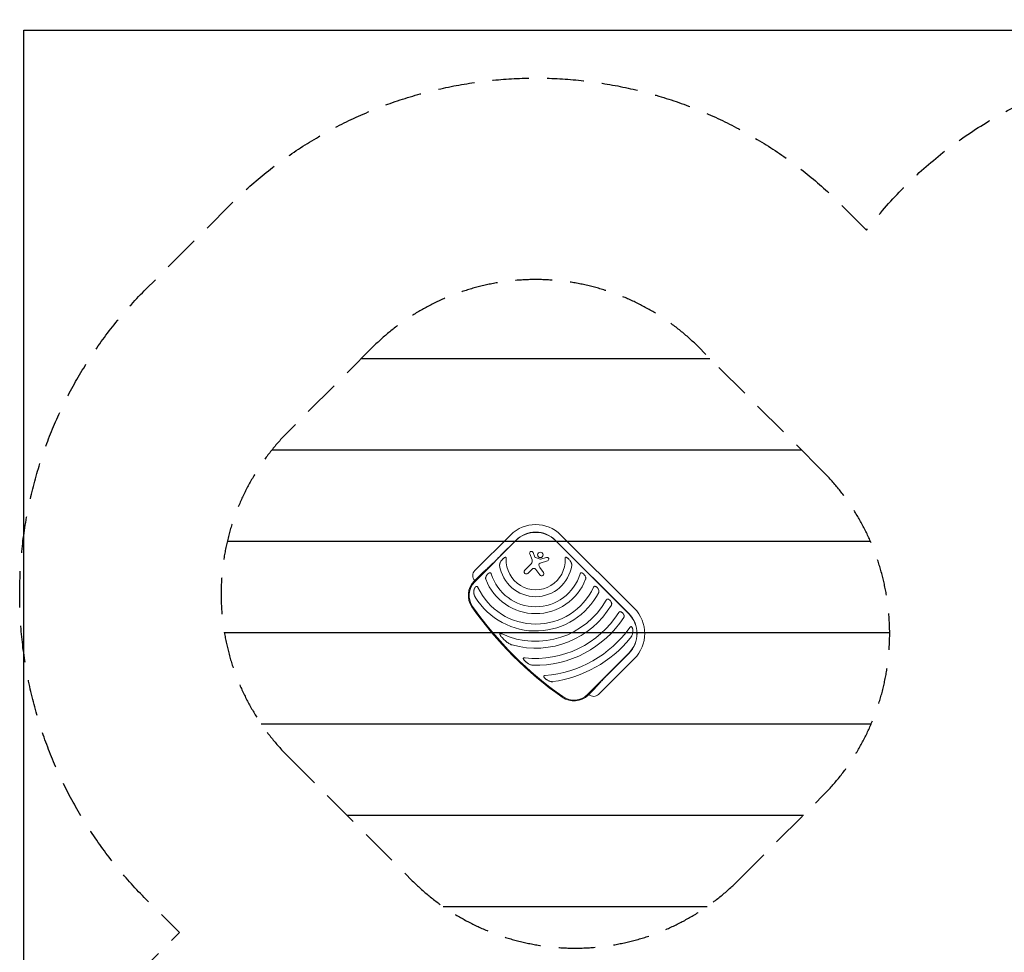
# Model space of a CAD drawing. Units: millimetres. Extents: x -5014 to 5012, y -5100 to 5136.
# Drawn here: x -5014 to -1593, y 1895 to 5136 of the extents above; entities that cross this region are included whole.
import ezdxf

# ---------------------------------------------------------------- set-up
doc = ezdxf.new("R2010")
doc.units = ezdxf.units.MM
doc.header["$LTSCALE"] = 20
doc.linetypes.add('HIDDEN', pattern=[9.525, 6.35, -3.175])
for name, color, linetype in [('2d', 230, 'Continuous'), ('EN16630-SafetyZone', 97, 'HIDDEN'), ('EN16630-TrainingSpace', 20, 'HIDDEN'), ('EN16630-TrainingSpace_Hatch', 20, 'HIDDEN')]:
    doc.layers.add(name, color=color, linetype=linetype)

msp = doc.modelspace()

# ---------------------------------------------------------------- hatches: boundary and pattern name
at = {"layer": 'EN16630-TrainingSpace_Hatch'}
h = msp.add_hatch(dxfattribs=at)
h.set_pattern_fill('ANSI31', color=256, scale=100, angle=-45)
h.set_pattern_definition([(4e-05, (-3217.62, 3006.56), (-0.0002, 317.5), [])])
edge = h.paths.add_edge_path()
edge.add_line((-4080.1, 2574.3), (-3649.9, 2144.1))
edge.add_arc((-3084.2, 2709.8), 800, 225, 315)
edge.add_line((-2518.5, 2144.1), (-2225.3, 2437.3))
edge.add_arc((-2791, 3003), 800, -45, 45)
edge.add_line((-2225.3, 3568.7), (-2655.5, 3998.8))
edge.add_arc((-3221.2, 3433.2), 800, 45, 135)
edge.add_line((-3786.8, 3998.8), (-4080.1, 3705.6))
edge.add_arc((-3514.4, 3139.9), 800, 135, 225)

# ---------------------------------------------------------------- linework, layer by layer
at = {"layer": '2d', "lineweight": 0}
for p, q in [((-3432.9, 3183), (-3289.7, 3326.1)), ((-3432.7, 3221.6), (-3308.9, 3345.4)), ((-3290.3, 3326.8), (-3343.4, 3273.7)), ((-3152.6, 3326.1), (-2898, 3071.6)), ((-2897.4, 3072.2), (-3152, 3326.8)), ((-3133.4, 3345.4), (-2878.8, 3090.8)), ((-3233.8, 3259.7), (-3242.1, 3280)), ((-3230.5, 3284.8), (-3223.6, 3268.5)), ((-3221.8, 3266.8), (-3205.4, 3261.2)), ((-3180.1, 3255.6), (-3205.7, 3247.5)), ((-3204.4, 3261.2), (-3183.7, 3267.5)), ((-3259.3, 3222.7), (-3236.7, 3245.4)), ((-3233.8, 3227.1), (-3248.7, 3212.2)), ((-3206.7, 3206.8), (-3220.9, 3226.1)), ((-3207, 3232.9), (-3194.5, 3215.7)), ((-3410.7, 3209.5), (-3435, 3185.1)), ((-2898, 2934.5), (-3041.2, 2791.3)), ((-2878.8, 2915.2), (-3002.6, 2791.5)), ((-2950.5, 2880.8), (-2897.4, 2933.8)), ((-3039, 2789.2), (-3014.7, 2813.5))]:
    msp.add_line(p, q, dxfattribs=at)
at = {"layer": '2d', "flags": 128}
msp.add_lwpolyline([(5000, 5100), (5000, -5100), (-5000, -5100), (-5000, 5100)], close=True, dxfattribs=at)
at = {"layer": '2d', "lineweight": 0}
msp.add_circle((-3205, 3276.3), 9.59, dxfattribs=at)
for centre, radius, start, end in [((-3221.2, 3257.6), 124.2, 45, 135), ((-3221.2, 3257.6), 97.8, 45, 135), ((-3221.2, 3257.6), 97, 45, 135), ((-3236.3, 3282.4), 6.27, 23.1312, 202.3079), ((-3221.2, 3257.6), 102.5, 177.2621, 2.738), ((-3246, 3254.7), 13.2, 315, 22.3079), ((-3220.8, 3269.7), 3, 203.1312, 250.989), ((-3204.9, 3262.8), 1.66, 250.989, 286.9482), ((-3181.9, 3261.5), 6.22, 287.4532, 106.9482), ((-3415.6, 3204.5), 24.2, 135, 225), ((-3221.2, 3257.6), 126.5, 188.154, 351.8461), ((-3254, 3217.4), 7.47, 135, 315), ((-3227.8, 3221), 8.53, 36.333, 135), ((-3203.8, 3241.7), 6.08, 107.4532, 180.9386), ((-3194.6, 3241.9), 15.3, 180.9386, 215.9999), ((-3385.5, 3135.6), 70, 135, 215.1697), ((-3385.5, 3135.6), 67, 135, 215.1697), ((-3221.2, 3257.6), 185.5, 200.862, 339.1381), ((-3221.2, 3257.6), 161.5, 196.9847, 343.0154), ((-3200.6, 3211.2), 7.57, 216.333, 35.9999), ((-3221.2, 3257.6), 221.8, 205.1134, 334.9994), ((-3221.2, 3257.6), 245.8, 211.3924, 332.9759), ((-3221.2, 3257.6), 281.5, 245.4523, 330.6332), ((-2380.1, 3844.1), 1300, 215.1697, 234.8304), ((-2380.1, 3844.1), 1297, 215.1697, 234.8304), ((-3221.2, 3257.6), 305.5, 254.4512, 329.3774), ((-2966.6, 3003), 124.2, 315, 45), ((-3221.2, 3257.6), 341, 263.7526, 327.8534), ((-3221.2, 3257.6), 365, 268.5927, 326.9952), ((-2966.6, 3003), 97, 315, 45), ((-2966.6, 3003), 97.8, 315, 45), ((-3221.2, 3257.6), 402, 274.6869, 324.5251), ((-3221.2, 3257.6), 426, 278.0193, 320.4734), ((-3088.5, 2838.7), 70, 234.8304, 315), ((-3088.5, 2838.7), 67, 234.8304, 315), ((-3019.6, 2808.6), 24.2, 225, 315)]:
    msp.add_arc(centre, radius, start, end, dxfattribs=at)
for points in [[(-3343.4, 3273.7), (-3368.8, 3248.2), (-3392.7, 3225.5), (-3410.7, 3209.5)], [(-3014.7, 2813.5), (-2998.7, 2831.5), (-2975.9, 2855.3), (-2950.5, 2880.8)]]:
    msp.add_rational_spline(points, [1, 0.942157336364, 0.942157336364, 1], degree=3, dxfattribs=at)
for points, knots in [([(-3342.1, 3254), (-3342.8, 3252.9), (-3343.4, 3251.8), (-3344.6, 3249.6), (-3345.1, 3248.4), (-3345.7, 3246.6), (-3345.8, 3246), (-3346.1, 3245.1), (-3346.1, 3244.8), (-3346.3, 3244.2), (-3346.3, 3243.8), (-3346.4, 3242.9), (-3346.5, 3242.3), (-3346.5, 3241), (-3346.5, 3240.3), (-3346.4, 3239.6)], [0, 0, 0, 0, 0.00385841, 0.00385841, 0.00771682, 0.00771682, 0.00964603, 0.00964603, 0.01061063, 0.01061063, 0.01157523, 0.01157523, 0.01350444, 0.01350444, 0.01543365, 0.01543365, 0.01543365, 0.01543365]), ([(-3342.1, 3254), (-3341.2, 3255.2), (-3340.3, 3256.5), (-3338.8, 3258.4), (-3338.3, 3259), (-3337.2, 3260.2), (-3336.7, 3260.8), (-3335.6, 3261.9), (-3335, 3262.5), (-3333.9, 3263.6), (-3333.3, 3264.1), (-3332, 3265.1), (-3331.4, 3265.6), (-3330.1, 3266.5), (-3329.4, 3266.9), (-3328.8, 3267.3)], [0.01074953, 0.01074953, 0.01074953, 0.01074953, 0.01547742, 0.01547742, 0.01784137, 0.01784137, 0.02020532, 0.02020532, 0.02256926, 0.02256926, 0.02493321, 0.02493321, 0.02729716, 0.02729716, 0.02966111, 0.02966111, 0.02966111, 0.02966111]), ([(-3323.5, 3262.5), (-3323.5, 3262.9), (-3323.5, 3263.3), (-3323.5, 3264.2), (-3323.6, 3264.6), (-3323.7, 3265.5), (-3323.8, 3265.9), (-3324, 3266.5), (-3324, 3266.6), (-3324.2, 3267), (-3324.3, 3267.2), (-3324.6, 3267.5), (-3324.7, 3267.6), (-3325, 3267.8), (-3325.2, 3267.9), (-3325.6, 3268), (-3325.7, 3268.1), (-3326.1, 3268.1), (-3326.3, 3268.1), (-3326.7, 3268.1), (-3326.9, 3268), (-3327.3, 3267.9), (-3327.5, 3267.8), (-3328, 3267.6), (-3328.4, 3267.4), (-3328.8, 3267.3)], [0, 0, 0, 0, 0.00128443, 0.00128443, 0.00256887, 0.00256887, 0.0038533, 0.0038533, 0.00449551, 0.00449551, 0.00513773, 0.00513773, 0.00577995, 0.00577995, 0.00642216, 0.00642216, 0.00706438, 0.00706438, 0.0077066, 0.0077066, 0.00834881, 0.00834881, 0.00899103, 0.00899103, 0.01027546, 0.01027546, 0.01027546, 0.01027546]), ([(-3113.5, 3267.3), (-3113.9, 3267.4), (-3114.3, 3267.6), (-3115, 3267.9), (-3115.4, 3268), (-3116, 3268.1), (-3116.2, 3268.1), (-3116.6, 3268.1), (-3116.7, 3268.1), (-3117.1, 3267.9), (-3117.3, 3267.8), (-3117.6, 3267.6), (-3117.7, 3267.5), (-3118, 3267.2), (-3118.1, 3267), (-3118.3, 3266.7), (-3118.3, 3266.5), (-3118.5, 3265.9), (-3118.6, 3265.5), (-3118.7, 3264.6), (-3118.8, 3264.2), (-3118.8, 3263.3), (-3118.8, 3262.9), (-3118.8, 3262.5)], [0, 0, 0, 0, 0.00127075, 0.00127075, 0.0025415, 0.0025415, 0.00317688, 0.00317688, 0.00381226, 0.00381226, 0.00444763, 0.00444763, 0.00508301, 0.00508301, 0.00571838, 0.00571838, 0.00635376, 0.00635376, 0.00762451, 0.00762451, 0.00889526, 0.00889526, 0.01016601, 0.01016601, 0.01016601, 0.01016601]), ([(-3113.5, 3267.3), (-3113.2, 3267.1), (-3112.9, 3266.9), (-3112.2, 3266.5), (-3111.9, 3266.2), (-3110.9, 3265.6), (-3110.3, 3265.1), (-3109, 3264.1), (-3108.4, 3263.6), (-3107.3, 3262.5), (-3106.7, 3261.9), (-3105, 3260.2), (-3104, 3259), (-3102, 3256.5), (-3101.1, 3255.3), (-3100.3, 3254)], [0.00670765, 0.00670765, 0.00670765, 0.00670765, 0.00790592, 0.00790592, 0.0091042, 0.0091042, 0.01150074, 0.01150074, 0.01389729, 0.01389729, 0.01629383, 0.01629383, 0.02108692, 0.02108692, 0.02588001, 0.02588001, 0.02588001, 0.02588001]), ([(-3095.9, 3239.6), (-3095.8, 3240.3), (-3095.8, 3240.9), (-3095.8, 3242.2), (-3095.9, 3242.9), (-3096, 3244.1), (-3096.2, 3244.8), (-3096.5, 3246), (-3096.6, 3246.6), (-3097.2, 3248.4), (-3097.7, 3249.5), (-3098.6, 3251.2), (-3098.9, 3251.8), (-3099.6, 3252.9), (-3099.9, 3253.4), (-3100.3, 3254)], [0, 0, 0, 0, 0.00193485, 0.00193485, 0.00386969, 0.00386969, 0.00580454, 0.00580454, 0.00773938, 0.00773938, 0.01160907, 0.01160907, 0.01354392, 0.01354392, 0.01547876, 0.01547876, 0.01547876, 0.01547876]), ([(-3392.7, 3203.3), (-3393.2, 3202.4), (-3393.7, 3201.5), (-3394.4, 3199.6), (-3394.7, 3198.7), (-3395, 3197.2), (-3395.1, 3196.7), (-3395.1, 3195.6), (-3395.2, 3195.1), (-3395.1, 3194.1), (-3395, 3193.6), (-3394.8, 3192.5), (-3394.7, 3192), (-3394.5, 3191.5)], [0, 0, 0, 0, 0.00314234, 0.00314234, 0.00628468, 0.00628468, 0.00785585, 0.00785585, 0.00942702, 0.00942702, 0.01099818, 0.01099818, 0.01256935, 0.01256935, 0.01256935, 0.01256935]), ([(-3392.7, 3203.3), (-3392.4, 3203.8), (-3392.1, 3204.3), (-3391.4, 3205.4), (-3391.1, 3205.9), (-3390, 3207.4), (-3389.1, 3208.3), (-3387.8, 3209.7), (-3387.4, 3210.2), (-3386.4, 3211), (-3386, 3211.4), (-3385, 3212.1), (-3384.5, 3212.5), (-3383.4, 3213.1), (-3382.9, 3213.4), (-3382.3, 3213.7)], [0.00869947, 0.00869947, 0.00869947, 0.00869947, 0.01057189, 0.01057189, 0.01244432, 0.01244432, 0.01618916, 0.01618916, 0.01806158, 0.01806158, 0.01993401, 0.01993401, 0.02180643, 0.02180643, 0.02367885, 0.02367885, 0.02367885, 0.02367885]), ([(-3375.6, 3210.4), (-3375.7, 3210.8), (-3375.9, 3211.1), (-3376.2, 3211.9), (-3376.4, 3212.2), (-3376.8, 3212.8), (-3377, 3213.1), (-3377.6, 3213.6), (-3377.9, 3213.8), (-3378.4, 3214.1), (-3378.5, 3214.1), (-3378.9, 3214.3), (-3379, 3214.3), (-3379.4, 3214.3), (-3379.6, 3214.4), (-3379.9, 3214.4), (-3380.1, 3214.3), (-3380.6, 3214.3), (-3381, 3214.2), (-3381.7, 3214), (-3382, 3213.8), (-3382.3, 3213.7)], [0, 0, 0, 0, 0.001173828, 0.001173828, 0.002347657, 0.002347657, 0.003521485, 0.003521485, 0.004695314, 0.004695314, 0.005282228, 0.005282228, 0.005869142, 0.005869142, 0.006456057, 0.006456057, 0.007042971, 0.007042971, 0.008216799, 0.008216799, 0.009390628, 0.009390628, 0.009390628, 0.009390628]), ([(-3060, 3213.7), (-3060.3, 3213.8), (-3060.7, 3214), (-3061.4, 3214.2), (-3061.7, 3214.3), (-3062.4, 3214.4), (-3062.8, 3214.4), (-3063.3, 3214.3), (-3063.5, 3214.3), (-3063.8, 3214.2), (-3064, 3214.1), (-3064.3, 3213.9), (-3064.4, 3213.8), (-3064.7, 3213.6), (-3064.9, 3213.5), (-3065.3, 3213.1), (-3065.5, 3212.8), (-3065.9, 3212.2), (-3066.1, 3211.9), (-3066.5, 3211.2), (-3066.6, 3210.8), (-3066.7, 3210.4)], [0, 0, 0, 0, 0.001174031, 0.001174031, 0.002348061, 0.002348061, 0.003522092, 0.003522092, 0.004109107, 0.004109107, 0.004696123, 0.004696123, 0.005283138, 0.005283138, 0.005870153, 0.005870153, 0.007044184, 0.007044184, 0.008218215, 0.008218215, 0.009392246, 0.009392246, 0.009392246, 0.009392246]), ([(-3060, 3213.7), (-3059.4, 3213.4), (-3058.9, 3213.1), (-3058.1, 3212.7), (-3057.9, 3212.5), (-3057.3, 3212.1), (-3057.1, 3211.9), (-3055.8, 3211), (-3054.9, 3210.2), (-3053.6, 3208.8), (-3053.2, 3208.3), (-3052.4, 3207.4), (-3052, 3206.9), (-3050.9, 3205.4), (-3050.2, 3204.3), (-3049.6, 3203.3)], [0.00630517, 0.00630517, 0.00630517, 0.00630517, 0.00819005, 0.00819005, 0.00913249, 0.00913249, 0.01007493, 0.01007493, 0.0138447, 0.0138447, 0.01572958, 0.01572958, 0.01761446, 0.01761446, 0.02138422, 0.02138422, 0.02138422, 0.02138422]), ([(-3047.8, 3191.5), (-3047.6, 3192), (-3047.5, 3192.5), (-3047.3, 3193.6), (-3047.2, 3194.1), (-3047.2, 3195.1), (-3047.2, 3195.6), (-3047.2, 3196.6), (-3047.3, 3197.1), (-3047.5, 3198.1), (-3047.6, 3198.6), (-3047.9, 3199.6), (-3048.1, 3200.1), (-3048.6, 3201.5), (-3049.1, 3202.4), (-3049.6, 3203.3)], [0, 0, 0, 0, 0.00157702, 0.00157702, 0.00315403, 0.00315403, 0.00473105, 0.00473105, 0.00630806, 0.00630806, 0.00788508, 0.00788508, 0.0094621, 0.0094621, 0.01261613, 0.01261613, 0.01261613, 0.01261613]), ([(-3436.3, 3150.6), (-3436.5, 3148.8), (-3436.5, 3147), (-3436.2, 3144.2), (-3436.1, 3143.3), (-3435.8, 3141.5), (-3435.6, 3140.6), (-3434.9, 3137.9), (-3434.3, 3136.2), (-3433.2, 3133.7), (-3432.8, 3132.8), (-3431.9, 3131.2), (-3431.5, 3130.3), (-3431, 3129.5)], [0, 0, 0, 0, 0.00555872, 0.00555872, 0.00833808, 0.00833808, 0.01111744, 0.01111744, 0.01667616, 0.01667616, 0.01945552, 0.01945552, 0.02223488, 0.02223488, 0.02223488, 0.02223488]), ([(-3436.3, 3150.6), (-3436.2, 3151.3), (-3436.1, 3152), (-3435.9, 3153.4), (-3435.7, 3154.1), (-3435.4, 3155.5), (-3435.2, 3156.2), (-3434.9, 3157.2), (-3434.8, 3157.6), (-3434.5, 3158.3), (-3434.4, 3158.6), (-3433.6, 3160.3), (-3432.9, 3161.5), (-3431.9, 3163), (-3431.6, 3163.3), (-3431.2, 3163.8), (-3430.9, 3164.1), (-3430.2, 3164.8), (-3429.7, 3165.3), (-3429.1, 3165.7)], [0.0136816, 0.0136816, 0.0136816, 0.0136816, 0.01580951, 0.01580951, 0.01793743, 0.01793743, 0.02006534, 0.02006534, 0.0211293, 0.0211293, 0.02219326, 0.02219326, 0.02644909, 0.02644909, 0.02751304, 0.02751304, 0.028577, 0.028577, 0.03070492, 0.03070492, 0.03070492, 0.03070492]), ([(-3422, 3163.4), (-3422.2, 3163.8), (-3422.3, 3164.1), (-3422.8, 3164.8), (-3423, 3165.1), (-3423.5, 3165.7), (-3423.8, 3165.9), (-3424.4, 3166.3), (-3424.7, 3166.5), (-3425.2, 3166.7), (-3425.4, 3166.7), (-3425.8, 3166.8), (-3425.9, 3166.8), (-3426.3, 3166.8), (-3426.5, 3166.8), (-3426.8, 3166.7), (-3427, 3166.7), (-3427.5, 3166.6), (-3427.8, 3166.4), (-3428.5, 3166.1), (-3428.8, 3165.9), (-3429.1, 3165.7)], [0, 0, 0, 0, 0.001173569, 0.001173569, 0.002347138, 0.002347138, 0.003520707, 0.003520707, 0.004694276, 0.004694276, 0.005281061, 0.005281061, 0.005867845, 0.005867845, 0.00645463, 0.00645463, 0.007041414, 0.007041414, 0.008214983, 0.008214983, 0.009388552, 0.009388552, 0.009388552, 0.009388552]), ([(-3012.8, 3166.5), (-3013.2, 3166.7), (-3013.5, 3166.8), (-3014, 3167), (-3014.2, 3167.1), (-3014.6, 3167.1), (-3014.7, 3167.2), (-3015.3, 3167.2), (-3015.6, 3167.3), (-3016.1, 3167.2), (-3016.3, 3167.2), (-3016.7, 3167.1), (-3016.8, 3167.1), (-3017.4, 3166.9), (-3017.7, 3166.7), (-3018.3, 3166.3), (-3018.6, 3166.1), (-3019, 3165.6), (-3019.1, 3165.5), (-3019.3, 3165.2), (-3019.5, 3165), (-3019.8, 3164.5), (-3020, 3164.2), (-3020.1, 3163.8)], [0, 0, 0, 0, 0.001175238, 0.001175238, 0.001762856, 0.001762856, 0.002350475, 0.002350475, 0.003525713, 0.003525713, 0.004113332, 0.004113332, 0.004700951, 0.004700951, 0.005876188, 0.005876188, 0.007051426, 0.007051426, 0.007639045, 0.007639045, 0.008226664, 0.008226664, 0.009401901, 0.009401901, 0.009401901, 0.009401901]), ([(-3012.8, 3166.5), (-3012.3, 3166.3), (-3011.8, 3166), (-3010.8, 3165.4), (-3010.4, 3165.1), (-3008.9, 3164.1), (-3008, 3163.3), (-3006.8, 3162), (-3006.4, 3161.5), (-3005.6, 3160.6), (-3005.3, 3160.2), (-3004.6, 3159.2), (-3004.3, 3158.8), (-3003.6, 3157.8), (-3003.4, 3157.3), (-3003.1, 3156.8)], [0.00637291, 0.00637291, 0.00637291, 0.00637291, 0.00814811, 0.00814811, 0.00992332, 0.00992332, 0.01347372, 0.01347372, 0.01524892, 0.01524892, 0.01702412, 0.01702412, 0.01879932, 0.01879932, 0.02057452, 0.02057452, 0.02057452, 0.02057452]), ([(-3002.2, 3145.9), (-3002, 3146.3), (-3001.8, 3146.8), (-3001.5, 3147.7), (-3001.4, 3148.2), (-3001.2, 3149.6), (-3001.2, 3150.6), (-3001.3, 3152), (-3001.4, 3152.4), (-3001.6, 3153.3), (-3001.8, 3153.8), (-3002.2, 3155.1), (-3002.6, 3155.9), (-3003.1, 3156.8)], [0, 0, 0, 0, 0.00146633, 0.00146633, 0.00293266, 0.00293266, 0.00586532, 0.00586532, 0.00733165, 0.00733165, 0.00879798, 0.00879798, 0.01173064, 0.01173064, 0.01173064, 0.01173064]), ([(-2968.2, 3121.9), (-2968.5, 3122.1), (-2968.9, 3122.2), (-2969.6, 3122.4), (-2969.9, 3122.5), (-2970.7, 3122.6), (-2971, 3122.7), (-2971.5, 3122.6), (-2971.7, 3122.6), (-2972.1, 3122.6), (-2972.3, 3122.5), (-2972.8, 3122.4), (-2973.1, 3122.2), (-2973.6, 3121.9), (-2973.8, 3121.8), (-2974.1, 3121.6), (-2974.2, 3121.5), (-2974.7, 3121.1), (-2974.9, 3120.8), (-2975.4, 3120.2), (-2975.6, 3119.9), (-2975.8, 3119.5)], [0, 0, 0, 0, 0.001184919, 0.001184919, 0.002369838, 0.002369838, 0.003554757, 0.003554757, 0.004147217, 0.004147217, 0.004739676, 0.004739676, 0.005924595, 0.005924595, 0.006517055, 0.006517055, 0.007109514, 0.007109514, 0.008294433, 0.008294433, 0.009479352, 0.009479352, 0.009479352, 0.009479352]), ([(-2968.2, 3121.9), (-2967.7, 3121.7), (-2967.2, 3121.4), (-2966.5, 3121), (-2966.3, 3120.8), (-2965.8, 3120.5), (-2965.5, 3120.4), (-2964.4, 3119.5), (-2963.5, 3118.7), (-2962.3, 3117.5), (-2961.9, 3117.1), (-2961.2, 3116.2), (-2960.8, 3115.7), (-2959.8, 3114.3), (-2959.2, 3113.4), (-2958.7, 3112.4)], [0.00644654, 0.00644654, 0.00644654, 0.00644654, 0.00818033, 0.00818033, 0.00904723, 0.00904723, 0.00991413, 0.00991413, 0.01338171, 0.01338171, 0.0151155, 0.0151155, 0.01684929, 0.01684929, 0.02031688, 0.02031688, 0.02031688, 0.02031688]), ([(-2958.3, 3102), (-2958, 3102.4), (-2957.8, 3102.8), (-2957.5, 3103.7), (-2957.4, 3104.1), (-2957.2, 3105), (-2957.1, 3105.5), (-2957.1, 3106.4), (-2957.1, 3106.8), (-2957.2, 3108.2), (-2957.3, 3109.1), (-2957.9, 3110.8), (-2958.2, 3111.6), (-2958.7, 3112.4)], [0, 0, 0, 0, 0.00140928, 0.00140928, 0.00281857, 0.00281857, 0.00422785, 0.00422785, 0.00563714, 0.00563714, 0.0084557, 0.0084557, 0.01127427, 0.01127427, 0.01127427, 0.01127427]), ([(-2924.6, 3078.3), (-2925.3, 3078.6), (-2926, 3078.9), (-2927.4, 3079.1), (-2928.1, 3079.1), (-2929, 3078.9), (-2929.2, 3078.8), (-2929.6, 3078.7), (-2929.7, 3078.6), (-2930.2, 3078.4), (-2930.6, 3078.2), (-2931.2, 3077.7), (-2931.5, 3077.4), (-2932, 3076.8), (-2932.2, 3076.5), (-2932.4, 3076.1)], [0, 0, 0, 0, 0.002387429, 0.002387429, 0.004774858, 0.004774858, 0.005371716, 0.005371716, 0.005968573, 0.005968573, 0.007162287, 0.007162287, 0.008356002, 0.008356002, 0.009549717, 0.009549717, 0.009549717, 0.009549717]), ([(-2924.6, 3078.3), (-2923.6, 3077.8), (-2922.7, 3077.3), (-2920.8, 3075.9), (-2920, 3075.2), (-2918.8, 3074), (-2918.4, 3073.5), (-2917.6, 3072.7), (-2917.3, 3072.2), (-2916.6, 3071.3), (-2916.3, 3070.8), (-2915.7, 3069.9), (-2915.5, 3069.4), (-2915.2, 3068.9)], [0.00650658, 0.00650658, 0.00650658, 0.00650658, 0.00992698, 0.00992698, 0.01334738, 0.01334738, 0.01505758, 0.01505758, 0.01676778, 0.01676778, 0.01847798, 0.01847798, 0.02018818, 0.02018818, 0.02018818, 0.02018818]), ([(-2915.1, 3058.8), (-2914.8, 3059.2), (-2914.6, 3059.6), (-2914.2, 3060.4), (-2914.1, 3060.8), (-2913.9, 3061.7), (-2913.8, 3062.2), (-2913.7, 3063), (-2913.7, 3063.5), (-2913.8, 3064.8), (-2913.9, 3065.6), (-2914.3, 3066.9), (-2914.5, 3067.3), (-2914.8, 3068.1), (-2915, 3068.5), (-2915.2, 3068.9)], [0, 0, 0, 0, 0.00137788, 0.00137788, 0.00275575, 0.00275575, 0.00413363, 0.00413363, 0.0055115, 0.0055115, 0.00826725, 0.00826725, 0.00964513, 0.00964513, 0.011023, 0.011023, 0.011023, 0.011023]), ([(-2886.6, 3024.9), (-2886.8, 3025.2), (-2887, 3025.5), (-2887.4, 3025.9), (-2887.5, 3026), (-2887.8, 3026.3), (-2888, 3026.4), (-2888.3, 3026.6), (-2888.4, 3026.7), (-2888.7, 3026.8), (-2888.9, 3026.9), (-2889.4, 3027), (-2889.8, 3027.1), (-2890.3, 3027), (-2890.5, 3027), (-2890.9, 3026.8), (-2891, 3026.8), (-2891.6, 3026.5), (-2891.9, 3026.3), (-2892.3, 3025.9), (-2892.5, 3025.8), (-2892.8, 3025.5), (-2892.9, 3025.4), (-2893.3, 3024.9), (-2893.5, 3024.6), (-2893.8, 3024.3)], [0, 0, 0, 0, 0.001195814, 0.001195814, 0.001793721, 0.001793721, 0.002391628, 0.002391628, 0.002989535, 0.002989535, 0.003587443, 0.003587443, 0.004783257, 0.004783257, 0.005381164, 0.005381164, 0.005979071, 0.005979071, 0.007174885, 0.007174885, 0.007772792, 0.007772792, 0.008370699, 0.008370699, 0.009566513, 0.009566513, 0.009566513, 0.009566513]), ([(-2886.6, 3024.9), (-2886.4, 3024.5), (-2886.2, 3024.2), (-2885.8, 3023.5), (-2885.6, 3023.2), (-2885.1, 3022.1), (-2884.9, 3021.4), (-2884.5, 3020.3), (-2884.4, 3019.9), (-2884.2, 3019.2), (-2884.1, 3018.8), (-2883.9, 3017.6), (-2883.7, 3016.8), (-2883.5, 3014.5), (-2883.4, 3012.9), (-2883.4, 3010.6), (-2883.5, 3009.8), (-2883.6, 3008.2), (-2883.7, 3007.5), (-2883.8, 3006.7)], [0.00635915, 0.00635915, 0.00635915, 0.00635915, 0.00753738, 0.00753738, 0.0087156, 0.0087156, 0.01107204, 0.01107204, 0.01225026, 0.01225026, 0.01342849, 0.01342849, 0.01578493, 0.01578493, 0.02049782, 0.02049782, 0.02285426, 0.02285426, 0.02521071, 0.02521071, 0.02521071, 0.02521071]), ([(-3338.1, 3001.5), (-3338.6, 3001.8), (-3339.1, 3002), (-3340.2, 3002.4), (-3340.7, 3002.6), (-3341.8, 3003), (-3342.3, 3003.2), (-3343.2, 3003.4), (-3343.4, 3003.4), (-3344, 3003.5), (-3344.3, 3003.6), (-3344.8, 3003.6), (-3345.1, 3003.6), (-3345.5, 3003.5), (-3345.6, 3003.4), (-3345.8, 3003.3), (-3345.9, 3003.2), (-3346.1, 3003), (-3346.2, 3002.9), (-3346.3, 3002.7), (-3346.3, 3002.6), (-3346.3, 3002.2), (-3346.3, 3001.9), (-3346.2, 3001.4), (-3346.1, 3001.1), (-3346, 3000.6), (-3345.9, 3000.3), (-3345.5, 2999.6), (-3345.2, 2999.1), (-3345, 2998.6)], [0, 0, 0, 0, 0.00170904, 0.00170904, 0.00341808, 0.00341808, 0.00512712, 0.00512712, 0.00598164, 0.00598164, 0.00683616, 0.00683616, 0.00769068, 0.00769068, 0.00811794, 0.00811794, 0.0085452, 0.0085452, 0.00897246, 0.00897246, 0.00939972, 0.00939972, 0.01025424, 0.01025424, 0.01110876, 0.01110876, 0.01196328, 0.01196328, 0.01367232, 0.01367232, 0.01367232, 0.01367232]), ([(-3324.7, 2976.1), (-3326.6, 2977.7), (-3328.5, 2979.4), (-3332.2, 2982.9), (-3333.9, 2984.7), (-3336.5, 2987.5), (-3337.4, 2988.4), (-3339.1, 2990.4), (-3339.9, 2991.4), (-3341.4, 2993.4), (-3342.2, 2994.4), (-3343.6, 2996.5), (-3344.3, 2997.5), (-3345, 2998.6)], [0.01752306, 0.01752306, 0.01752306, 0.01752306, 0.02509098, 0.02509098, 0.03265889, 0.03265889, 0.03644285, 0.03644285, 0.04022681, 0.04022681, 0.04401076, 0.04401076, 0.04779472, 0.04779472, 0.04779472, 0.04779472]), ([(-2892.6, 2986.5), (-2892, 2987.2), (-2891.4, 2987.9), (-2890.3, 2989.5), (-2889.8, 2990.3), (-2888.8, 2991.9), (-2888.4, 2992.7), (-2887.5, 2994.3), (-2887.1, 2995.2), (-2886, 2997.7), (-2885.3, 2999.5), (-2884.4, 3003), (-2884, 3004.8), (-2883.8, 3006.7)], [0, 0, 0, 0, 0.00281775, 0.00281775, 0.0056355, 0.0056355, 0.00845326, 0.00845326, 0.01127101, 0.01127101, 0.01690651, 0.01690651, 0.02254202, 0.02254202, 0.02254202, 0.02254202]), ([(-3324.7, 2976.1), (-3323.1, 2974.7), (-3321.5, 2973.4), (-3318.1, 2970.9), (-3316.4, 2969.7), (-3312.8, 2967.5), (-3311, 2966.5), (-3308.1, 2965.1), (-3307.1, 2964.7), (-3305.1, 2963.9), (-3304.1, 2963.5), (-3303, 2963.3)], [0, 0, 0, 0, 0.00635577, 0.00635577, 0.01271154, 0.01271154, 0.01906731, 0.01906731, 0.0222452, 0.0222452, 0.02542308, 0.02542308, 0.02542308, 0.02542308]), ([(-3258.3, 2918.6), (-3258.7, 2918.7), (-3259.2, 2918.7), (-3260, 2918.7), (-3260.5, 2918.7), (-3261.4, 2918.7), (-3261.8, 2918.6), (-3262.7, 2918.4), (-3263.1, 2918.2), (-3263.6, 2917.9), (-3263.7, 2917.8), (-3264, 2917.5), (-3264.1, 2917.3), (-3264.2, 2917), (-3264.2, 2916.9), (-3264.2, 2916.7), (-3264.3, 2916.6), (-3264.3, 2916.3), (-3264.3, 2916.1), (-3264.2, 2915.5), (-3264, 2915.1), (-3263.7, 2914.4), (-3263.5, 2914), (-3263.3, 2913.6)], [0, 0, 0, 0, 0.00133684, 0.00133684, 0.00267367, 0.00267367, 0.00401051, 0.00401051, 0.00534735, 0.00534735, 0.00601577, 0.00601577, 0.00668419, 0.00668419, 0.00701839, 0.00701839, 0.0073526, 0.0073526, 0.00802102, 0.00802102, 0.00935786, 0.00935786, 0.0106947, 0.0106947, 0.0106947, 0.0106947]), ([(-3247.7, 2899.1), (-3249.2, 2900.1), (-3250.7, 2901.1), (-3252.8, 2902.7), (-3253.5, 2903.2), (-3254.9, 2904.4), (-3255.6, 2905), (-3256.9, 2906.2), (-3257.6, 2906.8), (-3258.9, 2908), (-3259.5, 2908.7), (-3260.7, 2910), (-3261.3, 2910.7), (-3262.1, 2911.8), (-3262.3, 2912.1), (-3262.8, 2912.9), (-3263, 2913.2), (-3263.3, 2913.6)], [0.01309274, 0.01309274, 0.01309274, 0.01309274, 0.01843299, 0.01843299, 0.02110311, 0.02110311, 0.02377324, 0.02377324, 0.02644336, 0.02644336, 0.02911349, 0.02911349, 0.03178361, 0.03178361, 0.03311868, 0.03311868, 0.03445374, 0.03445374, 0.03445374, 0.03445374]), ([(-3247.7, 2899.1), (-3246.4, 2898.2), (-3245.1, 2897.4), (-3242.3, 2896), (-3240.9, 2895.3), (-3238, 2894.2), (-3236.5, 2893.7), (-3234.1, 2893.2), (-3233.3, 2893), (-3231.7, 2892.8), (-3230.9, 2892.7), (-3230.1, 2892.7)], [0, 0, 0, 0, 0.00476104, 0.00476104, 0.00952208, 0.00952208, 0.01428312, 0.01428312, 0.01666364, 0.01666364, 0.01904416, 0.01904416, 0.01904416, 0.01904416]), ([(-3188.3, 2856.9), (-3188.7, 2856.9), (-3189.1, 2856.8), (-3190, 2856.7), (-3190.4, 2856.6), (-3191.2, 2856.4), (-3191.5, 2856.2), (-3192.1, 2855.9), (-3192.2, 2855.8), (-3192.6, 2855.6), (-3192.7, 2855.4), (-3192.9, 2855.1), (-3193, 2855), (-3193.2, 2854.7), (-3193.3, 2854.5), (-3193.3, 2854.1), (-3193.4, 2853.9), (-3193.3, 2853.6), (-3193.3, 2853.4), (-3193.2, 2852.8), (-3193.1, 2852.4), (-3192.7, 2851.7), (-3192.5, 2851.4), (-3192.3, 2851.1)], [0, 0, 0, 0, 0.00125566, 0.00125566, 0.00251133, 0.00251133, 0.00376699, 0.00376699, 0.00439482, 0.00439482, 0.00502266, 0.00502266, 0.00565049, 0.00565049, 0.00627832, 0.00627832, 0.00690615, 0.00690615, 0.00753399, 0.00753399, 0.00878965, 0.00878965, 0.01004531, 0.01004531, 0.01004531, 0.01004531]), ([(-3177.8, 2839.4), (-3179.2, 2840.1), (-3180.5, 2840.8), (-3182.5, 2842.1), (-3183.2, 2842.5), (-3184.5, 2843.4), (-3185.1, 2843.9), (-3186.4, 2844.9), (-3187, 2845.4), (-3188.2, 2846.4), (-3188.8, 2846.9), (-3189.9, 2848), (-3190.4, 2848.6), (-3191.4, 2849.8), (-3191.9, 2850.4), (-3192.3, 2851.1)], [0.01157142, 0.01157142, 0.01157142, 0.01157142, 0.01627094, 0.01627094, 0.0186207, 0.0186207, 0.02097046, 0.02097046, 0.02332022, 0.02332022, 0.02566998, 0.02566998, 0.02801975, 0.02801975, 0.03036951, 0.03036951, 0.03036951, 0.03036951]), ([(-3177.8, 2839.4), (-3176.6, 2838.7), (-3175.3, 2838.1), (-3172.7, 2837.1), (-3171.4, 2836.7), (-3169.4, 2836.2), (-3168.7, 2836.1), (-3167.3, 2835.8), (-3166.6, 2835.7), (-3165.3, 2835.6), (-3164.6, 2835.6), (-3163.2, 2835.6), (-3162.4, 2835.6), (-3161.7, 2835.7)], [0, 0, 0, 0, 0.00423439, 0.00423439, 0.00846878, 0.00846878, 0.01058598, 0.01058598, 0.01270317, 0.01270317, 0.01482037, 0.01482037, 0.01693756, 0.01693756, 0.01693756, 0.01693756])]:
    msp.add_open_spline(points, degree=3, knots=knots, dxfattribs=at)
at = {"layer": 'EN16630-SafetyZone', "flags": 128}
msp.add_lwpolyline([(4459.2, -968.3, -0.065895), (4512.6, -1371.8), (4512.6, -3535.8, -0.414214), (2961.8, -5086.6), (2411.8, -5086.6, -0.23466), (1176.1, -4472.9, -0.190237), (124.2, -4888.1), (-103.8, -4888.1, -0.306598), (-1533.5, -3920.5, -0.345039), (-3039.2, -5100), (-3449.2, -5100, -0.414214), (-5000, -3549.2), (-5000, -1702.1, -0.235203), (-4383.7, -464.5), (-4575, -273.2, -0.414214), (-4575, 1848.1), (-4459.4, 1963.7), (-4575, 2079.3, -0.414214), (-4575, 4200.6), (-4281.8, 4493.8, -0.414214), (-2160.5, 4493.8), (-2071.3, 4404.6, -0.234072), (-878.1, 4995.5), (-147.3, 4995.5, -0.236445), (1054, 4393.8, -0.268328), (2368.2, 5120.7, 0.022553), (2818.9, 5132.4, -0.036677), (3038.6, 5131.9, 0.022575), (3489.7, 5118.2, -0.418537), (5011.8, 3618.4, -0.143737), (4773.8, 2807.6, -0.022934), (4760.6, 2670.7, -0.023177), (4674, 2215.6, -0.079188), (4493.4, 1779.3, -0.034957), (4649.6, 1547.8), (4691.8, 1474.6), (4734, 1401.6, -0.330868)], format="xyb", close=True, dxfattribs=at)
at = {"layer": 'EN16630-TrainingSpace'}
msp.add_lwpolyline([(-4080.1, 2574.3), (-3649.9, 2144.1, 0.414214), (-2518.5, 2144.1), (-2225.3, 2437.3, 0.414214), (-2225.3, 3568.7), (-2655.5, 3998.8, 0.414214), (-3786.8, 3998.8), (-4080.1, 3705.6, 0.414214)], format="xyb", close=True, dxfattribs=at)

doc.saveas('drawing.dxf')
